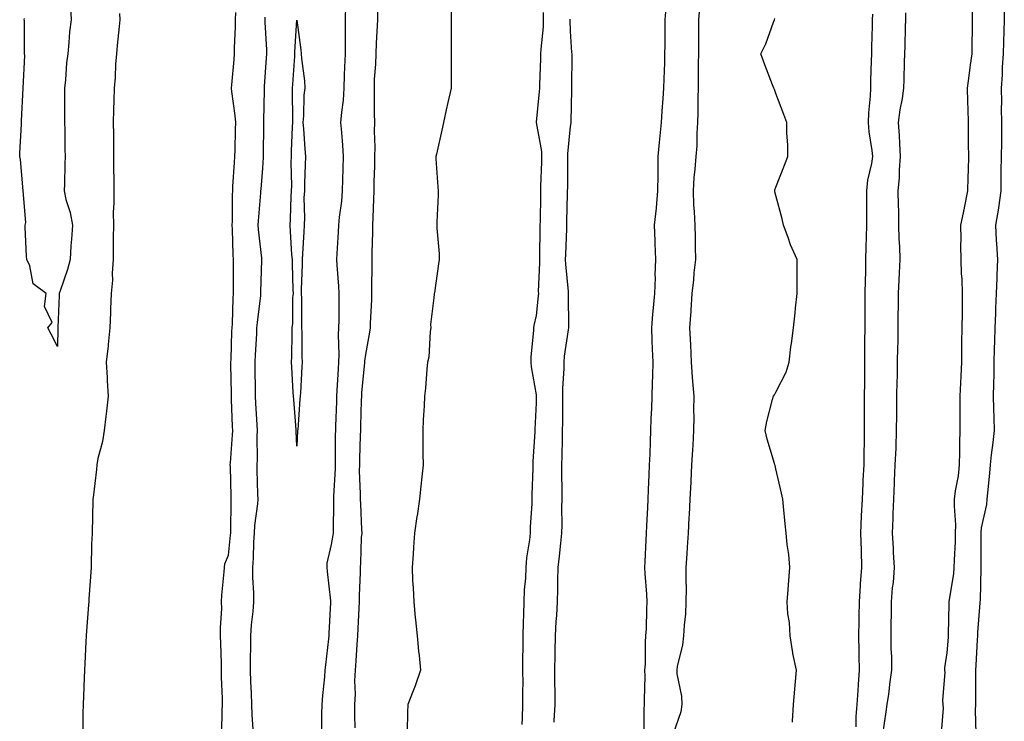
# Model space of a CAD drawing. Units: inches. Extents: x 952643 to 955283, y 7350698 to 7353338.
# Drawn here: x 954497 to 954785, y 7352367 to 7352572 of the extents above; entities that cross this region are included whole.
import ezdxf

# ---------------------------------------------------------------- set-up
doc = ezdxf.new("R2010")
doc.units = ezdxf.units.IN
doc.header["$MEASUREMENT"] = 0
doc.layers.add('Contour_95267350', color=7, linetype='Continuous', true_color=0xb5adae)

msp = doc.modelspace()

# ---------------------------------------------------------------- linework, layer by layer
at = {"layer": 'Contour_95267350'}
for points in [[(954511.86, 7352575.73, 3344), (954512.03, 7352571.92, 3344), (954511.58, 7352568.39, 3344), (954511.42, 7352565.29, 3344), (954511.05, 7352561.92, 3344), (954510.66, 7352559.32, 3344), (954510.43, 7352554.31, 3344), (954510.14, 7352551.92, 3344), (954510.13, 7352549.84, 3344), (954510.15, 7352544.02, 3344), (954510.14, 7352541.92, 3344), (954510.18, 7352539.79, 3344), (954510.23, 7352534.1, 3344), (954510.28, 7352531.92, 3344), (954510.17, 7352529.8, 3344), (954510.09, 7352523.96, 3344), (954509.99, 7352521.92, 3344), (954510.55, 7352519.42, 3344), (954511.75, 7352515.63, 3344), (954512.41, 7352511.92, 3344), (954512.16, 7352507.81, 3344), (954512.01, 7352505.87, 3344), (954511.75, 7352501.92, 3344), (954511.03, 7352498.95, 3344), (954508.82, 7352492.7, 3344), (954508.6, 7352491.92, 3344), (954508.58, 7352491.4, 3344), (954508.14, 7352482.01, 3344), (954508.13, 7352481.92, 3344), (954508.13, 7352481.84, 3344), (954508.05, 7352476.42, 3344), (954506.21, 7352480.09, 3344), (954505.23, 7352481.92, 3344), (954506.48, 7352483.49, 3344), (954504.26, 7352488.13, 3344), (954504.78, 7352491.92, 3344), (954500.94, 7352494.81, 3344), (954499.97, 7352500, 3344), (954499.1, 7352501.92, 3344), (954498.99, 7352502.86, 3344), (954498.65, 7352511.32, 3344), (954498.59, 7352511.92, 3344), (954498.8, 7352512.67, 3344), (954498.05, 7352521.92, 3344), (954497.22, 7352531.09, 3344), (954497.03, 7352531.92, 3344), (954497.01, 7352532.96, 3344), (954497.55, 7352541.42, 3344), (954497.54, 7352541.92, 3344), (954497.56, 7352542.41, 3344), (954498.05, 7352551.92, 3344), (954498.48, 7352561.49, 3344), (954498.45, 7352561.92, 3344), (954498.42, 7352562.3, 3344), (954498.4, 7352571.57, 3344), (954498.37, 7352571.92, 3344), (954498.38, 7352572.25, 3344)], [(954592.27, 7352576.14, 3344), (954592.18, 7352571.92, 3344), (954592.12, 7352567.85, 3344), (954592.18, 7352566.05, 3344), (954592.12, 7352561.92, 3344), (954591.96, 7352558.01, 3344), (954591.9, 7352555.77, 3344), (954591.73, 7352551.92, 3344), (954591.52, 7352548.45, 3344), (954591.05, 7352544.92, 3344), (954590.83, 7352541.92, 3344), (954591.04, 7352538.93, 3344), (954591.39, 7352535.26, 3344), (954591.6, 7352531.92, 3344), (954591.5, 7352528.48, 3344), (954591.37, 7352525.24, 3344), (954591.27, 7352521.92, 3344), (954591.05, 7352518.92, 3344), (954590.41, 7352514.29, 3344), (954590.22, 7352511.92, 3344), (954590.13, 7352509.84, 3344), (954589.74, 7352503.6, 3344), (954589.66, 7352501.92, 3344), (954589.72, 7352500.25, 3344), (954590.25, 7352494.11, 3344), (954590.32, 7352491.92, 3344), (954590.28, 7352489.7, 3344), (954590.29, 7352484.16, 3344), (954590.24, 7352481.92, 3344), (954590.14, 7352479.83, 3344), (954590.31, 7352474.17, 3344), (954590.21, 7352471.92, 3344), (954590.06, 7352469.91, 3344), (954589.74, 7352463.61, 3344), (954589.62, 7352461.92, 3344), (954589.57, 7352460.4, 3344), (954589.34, 7352453.21, 3344), (954589.3, 7352451.92, 3344), (954589.27, 7352450.69, 3344), (954589.21, 7352443.08, 3344), (954589.18, 7352441.92, 3344), (954589.18, 7352440.79, 3344), (954588.75, 7352432.62, 3344), (954588.74, 7352431.92, 3344), (954588.75, 7352431.21, 3344), (954588.62, 7352422.48, 3344), (954588.63, 7352421.92, 3344), (954588.57, 7352421.4, 3344), (954588.05, 7352418.66, 3344), (954586.8, 7352413.17, 3344), (954586.75, 7352411.92, 3344), (954586.85, 7352410.72, 3344), (954587.82, 7352402.15, 3344), (954587.84, 7352401.92, 3344), (954587.84, 7352401.71, 3344), (954587.33, 7352392.64, 3344), (954587.34, 7352391.92, 3344), (954587.24, 7352391.11, 3344), (954586.44, 7352383.53, 3344), (954586.23, 7352381.92, 3344), (954586.13, 7352379.99, 3344), (954585.48, 7352374.49, 3344), (954585.35, 7352371.92, 3344), (954585.25, 7352369.11, 3344), (954585.28, 7352364.69, 3344)], [(954601.58, 7352575.44, 3345), (954601.58, 7352571.92, 3345), (954601.45, 7352568.52, 3345), (954601.19, 7352565.07, 3345), (954601.07, 7352561.92, 3345), (954601, 7352558.97, 3345), (954600.66, 7352554.53, 3345), (954600.59, 7352551.92, 3345), (954600.63, 7352549.34, 3345), (954600.64, 7352544.51, 3345), (954600.68, 7352541.92, 3345), (954600.58, 7352539.39, 3345), (954600.82, 7352534.69, 3345), (954600.74, 7352531.92, 3345), (954600.72, 7352529.25, 3345), (954600.57, 7352524.44, 3345), (954600.56, 7352521.92, 3345), (954600.42, 7352519.55, 3345), (954600.27, 7352514.14, 3345), (954600.15, 7352511.92, 3345), (954600.12, 7352509.85, 3345), (954599.95, 7352503.83, 3345), (954599.92, 7352501.92, 3345), (954599.92, 7352500.06, 3345), (954599.82, 7352493.69, 3345), (954599.81, 7352491.92, 3345), (954599.83, 7352490.14, 3345), (954599.45, 7352483.31, 3345), (954599.47, 7352481.92, 3345), (954599.26, 7352480.7, 3345), (954598.05, 7352474.14, 3345), (954597.82, 7352472.15, 3345), (954597.81, 7352471.92, 3345), (954597.79, 7352471.66, 3345), (954596.97, 7352463, 3345), (954596.9, 7352461.92, 3345), (954596.86, 7352460.73, 3345), (954596.64, 7352453.32, 3345), (954596.6, 7352451.92, 3345), (954596.57, 7352450.44, 3345), (954596.34, 7352443.63, 3345), (954596.3, 7352441.92, 3345), (954596.29, 7352440.16, 3345), (954596.57, 7352433.4, 3345), (954596.57, 7352431.92, 3345), (954596.59, 7352430.46, 3345), (954596.96, 7352423.02, 3345), (954596.98, 7352421.92, 3345), (954596.85, 7352420.72, 3345), (954596.66, 7352413.31, 3345), (954596.5, 7352411.92, 3345), (954596.55, 7352410.42, 3345), (954596.21, 7352403.76, 3345), (954596.26, 7352401.92, 3345), (954596.16, 7352400.03, 3345), (954595.84, 7352394.12, 3345), (954595.74, 7352391.92, 3345), (954595.54, 7352389.41, 3345), (954595.28, 7352384.69, 3345), (954595.05, 7352381.92, 3345), (954594.91, 7352378.78, 3345), (954595.05, 7352374.92, 3345), (954594.89, 7352371.92, 3345), (954594.92, 7352368.78, 3345), (954594.93, 7352365.04, 3345)], [(954623.23, 7352576.74, 3346), (954623.12, 7352571.92, 3346), (954623.1, 7352566.97, 3346), (954623.1, 7352556.97, 3346), (954623.11, 7352556.86, 3346), (954623.12, 7352551.92, 3346), (954622.19, 7352547.78, 3346), (954621.69, 7352545.57, 3346), (954620.88, 7352541.92, 3346), (954620.36, 7352539.61, 3346), (954618.8, 7352532.67, 3346), (954618.64, 7352531.92, 3346), (954618.67, 7352531.29, 3346), (954619.24, 7352523.11, 3346), (954619.33, 7352521.92, 3346), (954619.33, 7352520.64, 3346), (954618.97, 7352512.84, 3346), (954618.97, 7352511.92, 3346), (954618.94, 7352511.03, 3346), (954619.62, 7352503.49, 3346), (954619.58, 7352501.92, 3346), (954619.4, 7352500.58, 3346), (954618.24, 7352492.11, 3346), (954618.21, 7352491.92, 3346), (954618.19, 7352491.78, 3346), (954618.05, 7352490.72, 3346), (954617.11, 7352482.86, 3346), (954617.17, 7352481.92, 3346), (954616.96, 7352480.83, 3346), (954616.6, 7352473.36, 3346), (954616.21, 7352471.92, 3346), (954615.99, 7352469.86, 3346), (954615.63, 7352464.34, 3346), (954615.34, 7352461.92, 3346), (954615.27, 7352459.13, 3346), (954614.93, 7352455.04, 3346), (954614.86, 7352451.92, 3346), (954614.9, 7352448.77, 3346), (954614.87, 7352445.11, 3346), (954614.91, 7352441.92, 3346), (954614.52, 7352438.39, 3346), (954614.29, 7352435.68, 3346), (954613.85, 7352431.92, 3346), (954613.16, 7352427.03, 3346), (954613.13, 7352426.84, 3346), (954612.42, 7352421.92, 3346), (954612.13, 7352417.84, 3346), (954611.98, 7352415.84, 3346), (954611.69, 7352411.92, 3346), (954611.83, 7352408.14, 3346), (954612.07, 7352405.94, 3346), (954612.19, 7352401.92, 3346), (954612.64, 7352397.33, 3346), (954612.72, 7352396.59, 3346), (954613.17, 7352391.92, 3346), (954613.62, 7352387.48, 3346), (954613.74, 7352386.23, 3346), (954614.17, 7352381.92, 3346), (954612.63, 7352377.34, 3346), (954612, 7352375.86, 3346), (954610.46, 7352371.92, 3346), (954610.36, 7352369.6, 3346), (954610.24, 7352364.11, 3346)], [(954685.76, 7352574.22, 3345), (954685.63, 7352571.92, 3345), (954685.62, 7352569.49, 3345), (954685.55, 7352564.42, 3345), (954685.54, 7352561.92, 3345), (954685.47, 7352559.34, 3345), (954685.3, 7352554.67, 3345), (954685.22, 7352551.92, 3345), (954685.01, 7352548.88, 3345), (954684.74, 7352545.23, 3345), (954684.51, 7352541.92, 3345), (954684.11, 7352537.99, 3345), (954683.94, 7352536.03, 3345), (954683.52, 7352531.92, 3345), (954683.51, 7352527.38, 3345), (954683.5, 7352526.47, 3345), (954683.49, 7352521.92, 3345), (954683.04, 7352516.93, 3345), (954683.03, 7352516.9, 3345), (954682.49, 7352511.92, 3345), (954682.68, 7352507.29, 3345), (954682.71, 7352506.57, 3345), (954682.89, 7352501.92, 3345), (954682.68, 7352497.29, 3345), (954682.72, 7352496.59, 3345), (954682.54, 7352491.92, 3345), (954682.2, 7352487.77, 3345), (954682.01, 7352485.89, 3345), (954681.67, 7352481.92, 3345), (954681.83, 7352478.14, 3345), (954681.89, 7352475.75, 3345), (954682.04, 7352471.92, 3345), (954682.01, 7352467.97, 3345), (954681.86, 7352465.73, 3345), (954681.81, 7352461.92, 3345), (954681.65, 7352458.32, 3345), (954681.53, 7352455.4, 3345), (954681.37, 7352451.92, 3345), (954681.27, 7352448.7, 3345), (954681.16, 7352445.02, 3345), (954681.05, 7352441.92, 3345), (954680.94, 7352439.02, 3345), (954680.76, 7352434.63, 3345), (954680.65, 7352431.92, 3345), (954680.54, 7352429.43, 3345), (954680.26, 7352424.12, 3345), (954680.16, 7352421.92, 3345), (954680.06, 7352419.91, 3345), (954679.78, 7352413.65, 3345), (954679.69, 7352411.92, 3345), (954679.79, 7352410.18, 3345), (954680.23, 7352404.1, 3345), (954680.34, 7352401.92, 3345), (954680.22, 7352399.75, 3345), (954680.09, 7352393.96, 3345), (954679.98, 7352391.92, 3345), (954679.86, 7352390.12, 3345), (954679.81, 7352383.67, 3345), (954679.69, 7352381.92, 3345), (954679.75, 7352380.22, 3345), (954679.51, 7352373.38, 3345), (954679.57, 7352371.92, 3345), (954679.43, 7352370.54, 3345), (954679.41, 7352363.28, 3345)], [(954695.66, 7352574.32, 3346), (954695.46, 7352571.92, 3346), (954695.44, 7352569.31, 3346), (954695.42, 7352564.54, 3346), (954695.4, 7352561.92, 3346), (954695.35, 7352559.23, 3346), (954695.38, 7352554.59, 3346), (954695.34, 7352551.92, 3346), (954695.23, 7352549.1, 3346), (954695.27, 7352544.7, 3346), (954695.15, 7352541.92, 3346), (954694.94, 7352538.81, 3346), (954694.9, 7352535.08, 3346), (954694.66, 7352531.92, 3346), (954694.4, 7352528.27, 3346), (954694.1, 7352525.86, 3346), (954693.85, 7352521.92, 3346), (954694.01, 7352517.87, 3346), (954694.17, 7352515.79, 3346), (954694.34, 7352511.92, 3346), (954694.43, 7352508.3, 3346), (954694.42, 7352505.55, 3346), (954694.51, 7352501.92, 3346), (954694.09, 7352497.96, 3346), (954694, 7352495.97, 3346), (954693.52, 7352491.92, 3346), (954693.18, 7352487.05, 3346), (954693.17, 7352486.8, 3346), (954692.8, 7352481.92, 3346), (954693.06, 7352476.93, 3346), (954693.06, 7352476.91, 3346), (954693.31, 7352471.92, 3346), (954693.62, 7352467.49, 3346), (954693.71, 7352466.26, 3346), (954694.02, 7352461.92, 3346), (954693.96, 7352457.83, 3346), (954694.03, 7352455.95, 3346), (954693.96, 7352451.92, 3346), (954693.73, 7352447.6, 3346), (954693.66, 7352446.31, 3346), (954693.43, 7352441.92, 3346), (954693.17, 7352437.04, 3346), (954693.16, 7352436.81, 3346), (954692.9, 7352431.92, 3346), (954692.67, 7352427.3, 3346), (954692.63, 7352426.51, 3346), (954692.4, 7352421.92, 3346), (954692.13, 7352417.84, 3346), (954691.99, 7352415.86, 3346), (954691.73, 7352411.92, 3346), (954691.68, 7352408.28, 3346), (954691.8, 7352405.67, 3346), (954691.77, 7352401.92, 3346), (954691.6, 7352398.36, 3346), (954691.2, 7352395.07, 3346), (954691.04, 7352391.92, 3346), (954690.72, 7352389.25, 3346), (954689.23, 7352383.1, 3346), (954689.06, 7352381.92, 3346), (954689.14, 7352380.83, 3346), (954690.44, 7352374.32, 3346), (954690.59, 7352371.92, 3346), (954690.24, 7352369.73, 3346), (954688.05, 7352363.33, 3346)], [(954775.44, 7352574.53, 3344), (954775.45, 7352571.92, 3344), (954775.41, 7352569.29, 3344), (954775.32, 7352564.65, 3344), (954775.29, 7352561.92, 3344), (954774.87, 7352558.73, 3344), (954774.43, 7352555.55, 3344), (954773.96, 7352551.92, 3344), (954774.09, 7352547.95, 3344), (954774.14, 7352545.82, 3344), (954774.27, 7352541.92, 3344), (954774.3, 7352538.17, 3344), (954774.27, 7352535.7, 3344), (954774.31, 7352531.92, 3344), (954774.22, 7352528.1, 3344), (954774.17, 7352525.79, 3344), (954774.09, 7352521.92, 3344), (954773.07, 7352516.94, 3344), (954773.06, 7352516.91, 3344), (954772.05, 7352511.92, 3344), (954772.09, 7352507.88, 3344), (954772.04, 7352505.91, 3344), (954772.08, 7352501.92, 3344), (954772.23, 7352497.74, 3344), (954772.41, 7352496.28, 3344), (954772.54, 7352491.92, 3344), (954772.47, 7352487.49, 3344), (954772.46, 7352486.33, 3344), (954772.41, 7352481.92, 3344), (954772.35, 7352477.62, 3344), (954772.34, 7352476.2, 3344), (954772.28, 7352471.92, 3344), (954772.11, 7352467.85, 3344), (954771.98, 7352465.84, 3344), (954771.8, 7352461.92, 3344), (954771.82, 7352458.15, 3344), (954771.77, 7352455.64, 3344), (954771.79, 7352451.92, 3344), (954771.68, 7352448.28, 3344), (954771.76, 7352445.63, 3344), (954771.66, 7352441.92, 3344), (954771.3, 7352438.67, 3344), (954770.48, 7352434.35, 3344), (954770.17, 7352431.92, 3344), (954770.14, 7352429.83, 3344), (954770.51, 7352424.39, 3344), (954770.49, 7352421.92, 3344), (954770.43, 7352419.54, 3344), (954770.14, 7352414.01, 3344), (954770.08, 7352411.92, 3344), (954769.92, 7352410.05, 3344), (954768.68, 7352402.56, 3344), (954768.63, 7352401.92, 3344), (954768.6, 7352401.37, 3344), (954768.45, 7352392.32, 3344), (954768.43, 7352391.92, 3344), (954768.4, 7352391.56, 3344), (954768.05, 7352386.97, 3344), (954767.36, 7352382.62, 3344), (954767.35, 7352381.92, 3344), (954767.42, 7352381.28, 3344), (954766.77, 7352373.2, 3344), (954766.87, 7352371.92, 3344), (954766.95, 7352370.81, 3344), (954766.33, 7352363.64, 3344)], [(954784.82, 7352575.15, 3345), (954784.75, 7352571.92, 3345), (954784.66, 7352568.53, 3345), (954784.54, 7352565.42, 3345), (954784.46, 7352561.92, 3345), (954784.19, 7352558.06, 3345), (954784.18, 7352555.78, 3345), (954783.88, 7352551.92, 3345), (954783.95, 7352547.82, 3345), (954783.94, 7352546.03, 3345), (954784, 7352541.92, 3345), (954783.96, 7352537.83, 3345), (954783.95, 7352536.02, 3345), (954783.91, 7352531.92, 3345), (954783.85, 7352527.72, 3345), (954783.84, 7352526.13, 3345), (954783.77, 7352521.92, 3345), (954783.1, 7352516.96, 3345), (954783.09, 7352516.88, 3345), (954782.21, 7352511.92, 3345), (954782.47, 7352507.49, 3345), (954782.54, 7352506.41, 3345), (954782.82, 7352501.92, 3345), (954782.67, 7352497.3, 3345), (954782.6, 7352496.47, 3345), (954782.43, 7352491.92, 3345), (954782.27, 7352487.7, 3345), (954782.21, 7352486.08, 3345), (954782.05, 7352481.92, 3345), (954781.96, 7352478.01, 3345), (954781.88, 7352475.75, 3345), (954781.78, 7352471.92, 3345), (954781.71, 7352468.26, 3345), (954781.65, 7352465.52, 3345), (954781.59, 7352461.92, 3345), (954781.63, 7352458.34, 3345), (954781.78, 7352455.65, 3345), (954781.82, 7352451.92, 3345), (954781.51, 7352448.46, 3345), (954780.94, 7352444.81, 3345), (954780.65, 7352441.92, 3345), (954780.49, 7352439.48, 3345), (954779.86, 7352433.72, 3345), (954779.72, 7352431.92, 3345), (954779.62, 7352430.35, 3345), (954778.05, 7352423.48, 3345), (954777.92, 7352422.05, 3345), (954777.92, 7352421.92, 3345), (954777.91, 7352421.79, 3345), (954777.94, 7352412.02, 3345), (954777.94, 7352411.92, 3345), (954777.93, 7352411.81, 3345), (954777.74, 7352402.23, 3345), (954777.71, 7352401.92, 3345), (954777.69, 7352401.56, 3345), (954777.02, 7352392.95, 3345), (954776.98, 7352391.92, 3345), (954776.91, 7352390.78, 3345), (954776.54, 7352383.43, 3345), (954776.44, 7352381.92, 3345), (954776.4, 7352380.26, 3345), (954776.42, 7352373.55, 3345), (954776.38, 7352371.92, 3345), (954776.33, 7352370.2, 3345), (954776.54, 7352363.44, 3345)], [(954526.2, 7352573.76, 3345), (954526.3, 7352571.92, 3345), (954526.11, 7352569.98, 3345), (954525.55, 7352564.42, 3345), (954525.31, 7352561.92, 3345), (954525.04, 7352558.91, 3345), (954524.91, 7352555.06, 3345), (954524.6, 7352551.92, 3345), (954524.51, 7352548.38, 3345), (954524.42, 7352545.55, 3345), (954524.34, 7352541.92, 3345), (954524.4, 7352538.27, 3345), (954524.41, 7352535.56, 3345), (954524.47, 7352531.92, 3345), (954524.43, 7352528.3, 3345), (954524.55, 7352525.41, 3345), (954524.52, 7352521.92, 3345), (954524.54, 7352518.41, 3345), (954524.37, 7352515.6, 3345), (954524.39, 7352511.92, 3345), (954524.34, 7352508.21, 3345), (954524.38, 7352505.6, 3345), (954524.32, 7352501.92, 3345), (954524.06, 7352497.92, 3345), (954524.12, 7352495.85, 3345), (954523.8, 7352491.92, 3345), (954523.59, 7352487.46, 3345), (954523.54, 7352486.43, 3345), (954523.32, 7352481.92, 3345), (954522.87, 7352477.09, 3345), (954522.83, 7352476.69, 3345), (954522.33, 7352471.92, 3345), (954522.59, 7352467.38, 3345), (954522.59, 7352466.46, 3345), (954522.87, 7352461.92, 3345), (954522.37, 7352457.6, 3345), (954522.17, 7352456.04, 3345), (954521.67, 7352451.92, 3345), (954521.23, 7352448.73, 3345), (954519.86, 7352443.73, 3345), (954519.53, 7352441.92, 3345), (954519.48, 7352440.5, 3345), (954518.45, 7352432.32, 3345), (954518.43, 7352431.92, 3345), (954518.4, 7352431.57, 3345), (954518.18, 7352422.04, 3345), (954518.17, 7352421.92, 3345), (954518.16, 7352421.82, 3345), (954518.05, 7352418.76, 3345), (954517.93, 7352412.04, 3345), (954517.92, 7352411.92, 3345), (954517.93, 7352411.8, 3345), (954517.2, 7352402.77, 3345), (954517.22, 7352401.92, 3345), (954517.15, 7352401.02, 3345), (954516.55, 7352393.42, 3345), (954516.43, 7352391.92, 3345), (954516.33, 7352390.21, 3345), (954516.07, 7352383.9, 3345), (954515.95, 7352381.92, 3345), (954515.86, 7352379.73, 3345), (954515.66, 7352374.31, 3345), (954515.55, 7352371.92, 3345), (954515.49, 7352369.36, 3345), (954515.5, 7352364.46, 3345)], [(954556.09, 7352363.88, 3345), (954556.22, 7352370.09, 3345), (954556.31, 7352371.92, 3345), (954556.31, 7352373.66, 3345), (954556.04, 7352379.91, 3345), (954556.04, 7352381.92, 3345), (954555.97, 7352384, 3345), (954555.81, 7352389.69, 3345), (954555.75, 7352391.92, 3345), (954555.7, 7352394.27, 3345), (954556.06, 7352399.93, 3345), (954556.01, 7352401.92, 3345), (954556.11, 7352403.87, 3345), (954556.82, 7352410.69, 3345), (954556.89, 7352411.92, 3345), (954556.98, 7352412.99, 3345), (954558.05, 7352415.47, 3345), (954558.66, 7352421.31, 3345), (954558.69, 7352421.92, 3345), (954558.73, 7352422.61, 3345), (954558.78, 7352431.19, 3345), (954558.83, 7352431.92, 3345), (954558.81, 7352432.68, 3345), (954558.59, 7352441.39, 3345), (954558.57, 7352441.92, 3345), (954558.59, 7352442.46, 3345), (954559.26, 7352450.71, 3345), (954559.3, 7352451.92, 3345), (954559.25, 7352453.12, 3345), (954558.95, 7352461.03, 3345), (954558.9, 7352461.92, 3345), (954558.89, 7352462.76, 3345), (954558.77, 7352471.2, 3345), (954558.76, 7352471.92, 3345), (954558.79, 7352472.66, 3345), (954559.07, 7352480.91, 3345), (954559.11, 7352481.92, 3345), (954559.2, 7352483.07, 3345), (954559.43, 7352490.54, 3345), (954559.54, 7352491.92, 3345), (954559.54, 7352493.42, 3345), (954559.47, 7352500.5, 3345), (954559.48, 7352501.92, 3345), (954559.39, 7352503.26, 3345), (954559.24, 7352510.73, 3345), (954559.16, 7352511.92, 3345), (954559.21, 7352513.09, 3345), (954559.21, 7352520.76, 3345), (954559.27, 7352521.92, 3345), (954559.36, 7352523.23, 3345), (954559.8, 7352530.17, 3345), (954559.92, 7352531.92, 3345), (954559.95, 7352533.83, 3345), (954560.13, 7352539.84, 3345), (954560.17, 7352541.92, 3345), (954560.04, 7352543.92, 3345), (954559.02, 7352550.95, 3345), (954558.95, 7352551.92, 3345), (954559.04, 7352552.9, 3345), (954559.67, 7352560.3, 3345), (954559.81, 7352561.92, 3345), (954559.8, 7352563.67, 3345), (954560.12, 7352569.84, 3345), (954560.12, 7352571.92, 3345), (954560.16, 7352574.03, 3345)], [(954565.29, 7352364.68, 3344), (954564.98, 7352368.86, 3344), (954564.9, 7352371.92, 3344), (954564.77, 7352375.2, 3344), (954564.59, 7352378.47, 3344), (954564.48, 7352381.92, 3344), (954564.49, 7352385.48, 3344), (954564.54, 7352388.41, 3344), (954564.55, 7352391.92, 3344), (954564.78, 7352395.19, 3344), (954565.23, 7352399.1, 3344), (954565.44, 7352401.92, 3344), (954565.41, 7352404.56, 3344), (954565.16, 7352409.03, 3344), (954565.13, 7352411.92, 3344), (954565.32, 7352414.65, 3344), (954565.46, 7352419.33, 3344), (954565.63, 7352421.92, 3344), (954565.77, 7352424.2, 3344), (954566.6, 7352430.47, 3344), (954566.71, 7352431.92, 3344), (954566.67, 7352433.3, 3344), (954566.46, 7352440.33, 3344), (954566.41, 7352441.92, 3344), (954566.48, 7352443.5, 3344), (954566.42, 7352450.29, 3344), (954566.48, 7352451.92, 3344), (954566.4, 7352453.57, 3344), (954566.08, 7352459.94, 3344), (954565.99, 7352461.92, 3344), (954565.95, 7352464.02, 3344), (954565.84, 7352469.71, 3344), (954565.8, 7352471.92, 3344), (954565.91, 7352474.06, 3344), (954566.29, 7352480.16, 3344), (954566.37, 7352481.92, 3344), (954566.49, 7352483.48, 3344), (954567.49, 7352491.36, 3344), (954567.54, 7352491.92, 3344), (954567.54, 7352492.43, 3344), (954567.77, 7352501.64, 3344), (954567.77, 7352501.92, 3344), (954567.75, 7352502.22, 3344), (954566.82, 7352510.69, 3344), (954566.75, 7352511.92, 3344), (954566.8, 7352513.17, 3344), (954567.51, 7352521.39, 3344), (954567.54, 7352521.92, 3344), (954567.57, 7352522.4, 3344), (954568.05, 7352528.53, 3344), (954568.3, 7352531.67, 3344), (954568.3, 7352531.92, 3344), (954568.31, 7352532.18, 3344), (954568.36, 7352541.61, 3344), (954568.37, 7352541.92, 3344), (954568.37, 7352542.24, 3344), (954568.53, 7352551.44, 3344), (954568.53, 7352551.92, 3344), (954568.57, 7352552.44, 3344), (954569.14, 7352560.83, 3344), (954569.22, 7352561.92, 3344), (954569.22, 7352563.09, 3344), (954568.79, 7352571.18, 3344), (954568.79, 7352571.92, 3344), (954568.78, 7352572.66, 3344)], [(954643.91, 7352366.07, 3346), (954644.02, 7352367.89, 3346), (954644.13, 7352371.92, 3346), (954644.11, 7352375.86, 3346), (954644.14, 7352378.01, 3346), (954644.12, 7352381.92, 3346), (954644.13, 7352385.84, 3346), (954644.16, 7352388.04, 3346), (954644.17, 7352391.92, 3346), (954644.25, 7352395.72, 3346), (954644.4, 7352398.26, 3346), (954644.48, 7352401.92, 3346), (954644.61, 7352405.36, 3346), (954644.94, 7352408.81, 3346), (954645.08, 7352411.92, 3346), (954645.27, 7352414.7, 3346), (954646.13, 7352420, 3346), (954646.28, 7352421.92, 3346), (954646.3, 7352423.67, 3346), (954646.77, 7352430.64, 3346), (954646.79, 7352431.92, 3346), (954646.81, 7352433.17, 3346), (954647.06, 7352440.94, 3346), (954647.08, 7352441.92, 3346), (954647.1, 7352442.87, 3346), (954647.69, 7352451.56, 3346), (954647.7, 7352451.92, 3346), (954647.71, 7352452.26, 3346), (954648.05, 7352460, 3346), (954648.09, 7352461.88, 3346), (954648.09, 7352461.96, 3346), (954648.05, 7352462.37, 3346), (954646.6, 7352470.48, 3346), (954646.48, 7352471.92, 3346), (954646.56, 7352473.41, 3346), (954647.29, 7352481.16, 3346), (954647.33, 7352481.92, 3346), (954647.37, 7352482.6, 3346), (954648.05, 7352485.54, 3346), (954648.69, 7352491.28, 3346), (954648.72, 7352491.92, 3346), (954648.7, 7352492.57, 3346), (954649.09, 7352500.87, 3346), (954649.08, 7352501.92, 3346), (954649.09, 7352502.97, 3346), (954649.16, 7352510.81, 3346), (954649.19, 7352511.92, 3346), (954649.21, 7352513.08, 3346), (954649.31, 7352520.66, 3346), (954649.33, 7352521.92, 3346), (954649.36, 7352523.23, 3346), (954649.61, 7352530.36, 3346), (954649.64, 7352531.92, 3346), (954649.59, 7352533.47, 3346), (954648.11, 7352541.86, 3346), (954648.11, 7352541.98, 3346), (954648.99, 7352550.98, 3346), (954649.04, 7352551.92, 3346), (954649.07, 7352552.93, 3346), (954649.35, 7352560.63, 3346), (954649.37, 7352561.92, 3346), (954649.42, 7352563.28, 3346), (954650.1, 7352569.87, 3346), (954650.15, 7352571.92, 3346), (954650.14, 7352574.01, 3346)], [(954653.28, 7352366.69, 3345), (954653.29, 7352367.16, 3345), (954653.49, 7352371.92, 3345), (954653.49, 7352376.49, 3345), (954653.47, 7352377.34, 3345), (954653.47, 7352381.92, 3345), (954653.53, 7352386.44, 3345), (954653.55, 7352387.42, 3345), (954653.62, 7352391.92, 3345), (954653.87, 7352396.1, 3345), (954653.99, 7352397.86, 3345), (954654.23, 7352401.92, 3345), (954654.35, 7352405.62, 3345), (954654.3, 7352408.17, 3345), (954654.41, 7352411.92, 3345), (954654.77, 7352415.2, 3345), (954655.19, 7352419.06, 3345), (954655.5, 7352421.92, 3345), (954655.55, 7352424.42, 3345), (954655.53, 7352429.4, 3345), (954655.58, 7352431.92, 3345), (954655.58, 7352434.39, 3345), (954655.52, 7352439.39, 3345), (954655.52, 7352441.92, 3345), (954655.58, 7352444.39, 3345), (954655.64, 7352449.5, 3345), (954655.69, 7352451.92, 3345), (954655.73, 7352454.25, 3345), (954655.78, 7352459.66, 3345), (954655.82, 7352461.92, 3345), (954655.79, 7352464.18, 3345), (954656.17, 7352470.03, 3345), (954656.14, 7352471.92, 3345), (954656.3, 7352473.67, 3345), (954657.43, 7352481.3, 3345), (954657.5, 7352481.92, 3345), (954657.52, 7352482.44, 3345), (954657.4, 7352491.26, 3345), (954657.42, 7352491.92, 3345), (954657.41, 7352492.57, 3345), (954656.62, 7352500.49, 3345), (954656.59, 7352501.92, 3345), (954656.62, 7352503.34, 3345), (954656.94, 7352510.81, 3345), (954656.97, 7352511.92, 3345), (954656.99, 7352512.99, 3345), (954657.16, 7352521.03, 3345), (954657.17, 7352521.92, 3345), (954657.19, 7352522.78, 3345), (954657.24, 7352531.11, 3345), (954657.26, 7352531.92, 3345), (954657.23, 7352532.74, 3345), (954658.05, 7352540.72, 3345), (954658.2, 7352541.77, 3345), (954658.22, 7352541.92, 3345), (954658.23, 7352542.09, 3345), (954658.43, 7352551.54, 3345), (954658.44, 7352551.92, 3345), (954658.41, 7352552.28, 3345), (954658.49, 7352561.48, 3345), (954658.46, 7352561.92, 3345), (954658.45, 7352562.32, 3345), (954658.05, 7352568.6, 3345), (954657.89, 7352571.76, 3345), (954657.89, 7352572.08, 3345)], [(954722.89, 7352366.76, 3346), (954722.92, 7352367.05, 3346), (954723.19, 7352371.92, 3346), (954723.59, 7352376.39, 3346), (954723.69, 7352377.56, 3346), (954724.09, 7352381.92, 3346), (954722.96, 7352386.83, 3346), (954722.96, 7352387.01, 3346), (954722.21, 7352391.92, 3346), (954722.01, 7352395.88, 3346), (954721.55, 7352398.42, 3346), (954721.33, 7352401.92, 3346), (954721.62, 7352405.49, 3346), (954721.84, 7352408.13, 3346), (954722.14, 7352411.92, 3346), (954721.81, 7352415.68, 3346), (954721.34, 7352418.63, 3346), (954721.02, 7352421.92, 3346), (954720.8, 7352424.68, 3346), (954720.24, 7352429.73, 3346), (954720.04, 7352431.92, 3346), (954719.73, 7352433.6, 3346), (954718.05, 7352440.69, 3346), (954717.81, 7352441.67, 3346), (954717.74, 7352441.92, 3346), (954717.62, 7352442.34, 3346), (954715.54, 7352449.41, 3346), (954714.88, 7352451.92, 3346), (954715.43, 7352454.53, 3346), (954717.1, 7352460.97, 3346), (954717.32, 7352461.92, 3346), (954717.61, 7352462.36, 3346), (954718.05, 7352463.12, 3346), (954721.03, 7352468.94, 3346), (954721.91, 7352471.92, 3346), (954722.46, 7352476.33, 3346), (954722.59, 7352477.37, 3346), (954723.17, 7352481.92, 3346), (954723.64, 7352486.33, 3346), (954723.81, 7352487.68, 3346), (954724.3, 7352491.92, 3346), (954724.27, 7352495.7, 3346), (954724.31, 7352498.18, 3346), (954724.27, 7352501.92, 3346), (954722.32, 7352506.19, 3346), (954721.66, 7352508.31, 3346), (954720.32, 7352511.92, 3346), (954719.91, 7352513.78, 3346), (954718.05, 7352520.54, 3346), (954717.77, 7352521.63, 3346), (954717.7, 7352521.92, 3346), (954717.78, 7352522.2, 3346), (954718.05, 7352522.96, 3346), (954720.56, 7352529.41, 3346), (954721.57, 7352531.92, 3346), (954721.55, 7352535.42, 3346), (954721.22, 7352538.75, 3346), (954721.21, 7352541.92, 3346), (954720.35, 7352544.22, 3346), (954718.05, 7352550.34, 3346), (954717.62, 7352551.49, 3346), (954717.45, 7352551.92, 3346), (954717.08, 7352552.88, 3346), (954714.86, 7352558.73, 3346), (954713.65, 7352561.92, 3346), (954715.07, 7352564.9, 3346), (954717.32, 7352571.19, 3346), (954717.62, 7352571.92, 3346), (954717.74, 7352572.24, 3346)], [(954741.49, 7352365.36, 3345), (954741.55, 7352368.42, 3345), (954741.82, 7352371.92, 3345), (954742.11, 7352375.98, 3345), (954742.21, 7352377.76, 3345), (954742.52, 7352381.92, 3345), (954742.39, 7352386.25, 3345), (954742.41, 7352387.57, 3345), (954742.28, 7352391.92, 3345), (954742.38, 7352396.25, 3345), (954742.4, 7352397.57, 3345), (954742.49, 7352401.92, 3345), (954742.82, 7352406.69, 3345), (954742.82, 7352407.15, 3345), (954743.19, 7352411.92, 3345), (954743.04, 7352416.91, 3345), (954743.04, 7352416.93, 3345), (954742.9, 7352421.92, 3345), (954743.11, 7352426.86, 3345), (954743.12, 7352426.99, 3345), (954743.32, 7352431.92, 3345), (954743.55, 7352436.42, 3345), (954743.6, 7352437.47, 3345), (954743.82, 7352441.92, 3345), (954743.87, 7352446.1, 3345), (954743.95, 7352447.82, 3345), (954743.99, 7352451.92, 3345), (954743.99, 7352455.98, 3345), (954743.97, 7352457.84, 3345), (954743.96, 7352461.92, 3345), (954744.01, 7352465.97, 3345), (954744.01, 7352467.87, 3345), (954744.05, 7352471.92, 3345), (954744.09, 7352475.88, 3345), (954744.09, 7352477.96, 3345), (954744.13, 7352481.92, 3345), (954744.15, 7352485.81, 3345), (954744.15, 7352488.03, 3345), (954744.18, 7352491.92, 3345), (954744.24, 7352495.73, 3345), (954744.33, 7352498.19, 3345), (954744.39, 7352501.92, 3345), (954744.48, 7352505.5, 3345), (954744.58, 7352508.45, 3345), (954744.66, 7352511.92, 3345), (954744.62, 7352515.35, 3345), (954744.64, 7352518.51, 3345), (954744.59, 7352521.92, 3345), (954744.96, 7352525.01, 3345), (954746.1, 7352529.96, 3345), (954746.38, 7352531.92, 3345), (954746.2, 7352533.76, 3345), (954745.32, 7352539.19, 3345), (954745.1, 7352541.92, 3345), (954745.23, 7352544.74, 3345), (954745.68, 7352549.55, 3345), (954745.8, 7352551.92, 3345), (954745.84, 7352554.13, 3345), (954746.01, 7352559.88, 3345), (954746.05, 7352561.92, 3345), (954746.09, 7352563.88, 3345), (954746.28, 7352570.15, 3345), (954746.32, 7352571.92, 3345), (954746.39, 7352573.58, 3345)], [(954749.3, 7352363.17, 3344), (954750.24, 7352369.73, 3344), (954750.62, 7352371.92, 3344), (954751.04, 7352374.91, 3344), (954751.43, 7352378.54, 3344), (954751.95, 7352381.92, 3344), (954751.94, 7352385.81, 3344), (954751.71, 7352388.26, 3344), (954751.7, 7352391.92, 3344), (954751.7, 7352395.57, 3344), (954751.8, 7352398.17, 3344), (954751.8, 7352401.92, 3344), (954752.15, 7352406.02, 3344), (954752.4, 7352407.57, 3344), (954752.71, 7352411.92, 3344), (954752.47, 7352416.34, 3344), (954752.41, 7352417.56, 3344), (954752.17, 7352421.92, 3344), (954752.31, 7352426.18, 3344), (954752.37, 7352427.61, 3344), (954752.5, 7352431.92, 3344), (954752.72, 7352436.59, 3344), (954752.75, 7352437.22, 3344), (954752.96, 7352441.92, 3344), (954753.16, 7352446.81, 3344), (954753.17, 7352447.03, 3344), (954753.35, 7352451.92, 3344), (954753.38, 7352456.59, 3344), (954753.4, 7352457.27, 3344), (954753.43, 7352461.92, 3344), (954753.51, 7352466.46, 3344), (954753.55, 7352467.41, 3344), (954753.63, 7352471.92, 3344), (954753.7, 7352476.27, 3344), (954753.75, 7352477.63, 3344), (954753.83, 7352481.92, 3344), (954753.84, 7352486.13, 3344), (954753.85, 7352487.72, 3344), (954753.85, 7352491.92, 3344), (954754.04, 7352495.93, 3344), (954754.15, 7352498.02, 3344), (954754.34, 7352501.92, 3344), (954754.26, 7352505.7, 3344), (954754.09, 7352507.96, 3344), (954754.02, 7352511.92, 3344), (954753.96, 7352516.01, 3344), (954753.89, 7352517.76, 3344), (954753.83, 7352521.92, 3344), (954754.2, 7352525.76, 3344), (954754.19, 7352528.07, 3344), (954754.51, 7352531.92, 3344), (954754.25, 7352535.72, 3344), (954754.2, 7352538.07, 3344), (954753.91, 7352541.92, 3344), (954754.39, 7352545.58, 3344), (954755.05, 7352548.92, 3344), (954755.49, 7352551.92, 3344), (954755.56, 7352554.41, 3344), (954755.69, 7352559.56, 3344), (954755.76, 7352561.92, 3344), (954755.81, 7352564.16, 3344), (954755.97, 7352569.84, 3344), (954756.02, 7352571.92, 3344), (954756, 7352573.97, 3344)]]:
    msp.add_polyline3d(points, dxfattribs=at)
msp.add_polyline3d([(954578.05, 7352447.35, 3343), (954577.84, 7352451.7, 3343), (954577.83, 7352451.92, 3343), (954577.81, 7352452.17, 3343), (954577.1, 7352460.98, 3343), (954577.02, 7352461.92, 3343), (954576.98, 7352462.99, 3343), (954576.54, 7352470.4, 3343), (954576.47, 7352471.92, 3343), (954576.56, 7352473.42, 3343), (954576.63, 7352480.5, 3343), (954576.7, 7352481.92, 3343), (954576.83, 7352483.14, 3343), (954576.9, 7352490.77, 3343), (954577, 7352491.92, 3343), (954576.99, 7352492.98, 3343), (954576.73, 7352500.6, 3343), (954576.72, 7352501.92, 3343), (954576.59, 7352503.38, 3343), (954576.22, 7352510.09, 3343), (954576.05, 7352511.92, 3343), (954576.17, 7352513.8, 3343), (954576.37, 7352520.24, 3343), (954576.48, 7352521.92, 3343), (954576.53, 7352523.44, 3343), (954576.38, 7352530.25, 3343), (954576.43, 7352531.92, 3343), (954576.47, 7352533.51, 3343), (954576.79, 7352540.66, 3343), (954576.82, 7352541.92, 3343), (954576.82, 7352543.15, 3343), (954576.74, 7352550.62, 3343), (954576.75, 7352551.92, 3343), (954576.83, 7352553.14, 3343), (954577.4, 7352561.27, 3343), (954577.44, 7352561.92, 3343), (954577.44, 7352562.52, 3343), (954578.05, 7352571.76, 3343), (954579.21, 7352563.08, 3343), (954579.33, 7352561.92, 3343), (954579.39, 7352560.59, 3343), (954580.25, 7352554.11, 3343), (954580.33, 7352551.92, 3343), (954580.07, 7352549.9, 3343), (954579.97, 7352543.85, 3343), (954579.78, 7352541.92, 3343), (954579.96, 7352540.01, 3343), (954580.35, 7352534.22, 3343), (954580.59, 7352531.92, 3343), (954580.48, 7352529.49, 3343), (954580.31, 7352524.18, 3343), (954580.22, 7352521.92, 3343), (954580.07, 7352519.9, 3343), (954580.29, 7352514.15, 3343), (954580.16, 7352511.92, 3343), (954580.03, 7352509.94, 3343), (954579.64, 7352503.51, 3343), (954579.54, 7352501.92, 3343), (954579.58, 7352500.39, 3343), (954579.29, 7352493.16, 3343), (954579.33, 7352491.92, 3343), (954579.34, 7352490.63, 3343), (954579.41, 7352483.28, 3343), (954579.42, 7352481.92, 3343), (954579.46, 7352480.51, 3343), (954579.53, 7352473.4, 3343), (954579.57, 7352471.92, 3343), (954579.48, 7352470.5, 3343), (954579.06, 7352462.92, 3343), (954578.99, 7352461.92, 3343), (954578.93, 7352461.04, 3343), (954578.27, 7352452.15, 3343), (954578.26, 7352451.92, 3343)], close=True, dxfattribs=at)

doc.saveas('drawing.dxf')
